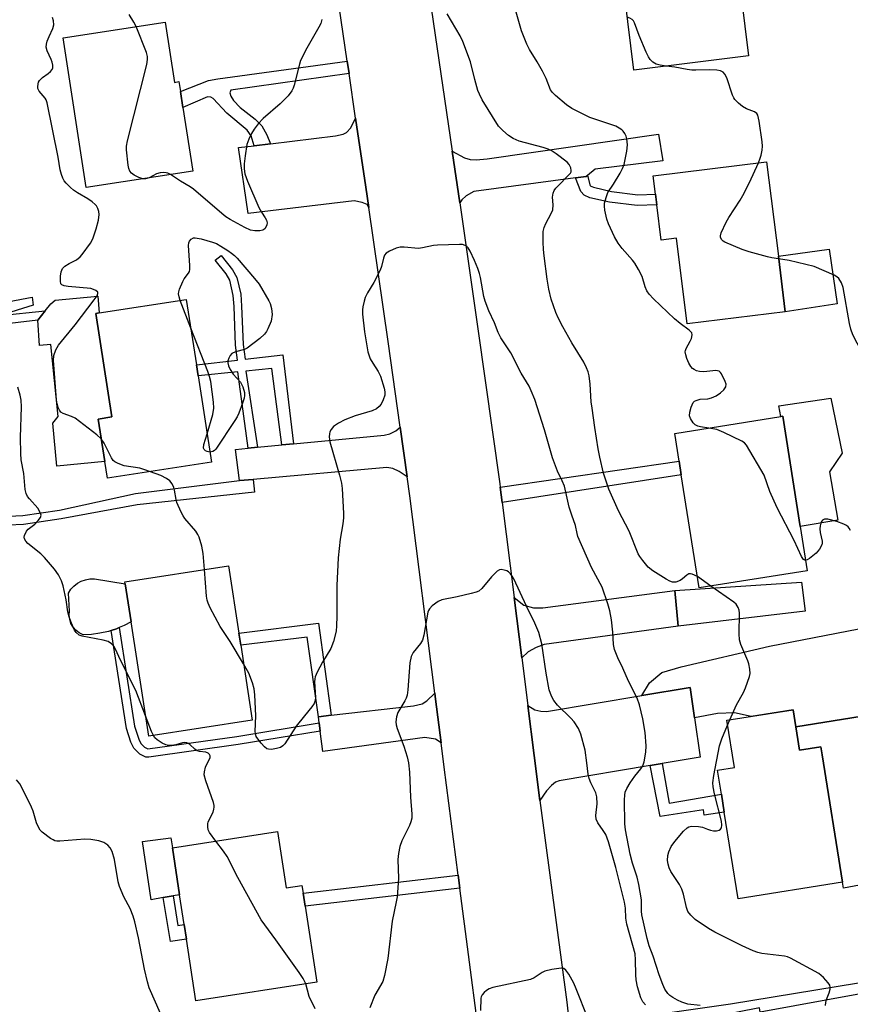
# Model space of a CAD drawing. Units: inches. Extents: x 1273761 to 1279761, y 489453 to 493453.
# Drawn here: x 1274760 to 1274993, y 492377 to 492653 of the extents above; entities that cross this region are included whole.
import ezdxf

# ---------------------------------------------------------------- set-up
doc = ezdxf.new("R2010")
doc.units = ezdxf.units.IN
doc.header["$MEASUREMENT"] = 0
for name, color, linetype in [('BLDG-Footprint', 5, 'Continuous'), ('CULTRL-Pad', 6, 'Continuous'), ('TRANS-Driveway', 251, 'Continuous'), ('TRANS-Non Street Sidewalk', 7, 'Continuous'), ('TRANS-Road', 130, 'Continuous'), ('Undefined', 1, 'Continuous')]:
    doc.layers.add(name, color=color, linetype=linetype)

msp = doc.modelspace()

# ---------------------------------------------------------------- linework, layer by layer
at = {"layer": 'BLDG-Footprint'}
for points, elevation in [([(1274953.93, 492695.7), (1274955.04, 492686.78), (1274959.08, 492687.29), (1274961.45, 492668.25), (1274964.57, 492643.17), (1274932.39, 492639.17), (1274927.19, 492680.99), (1274928.26, 492681.12), (1274927.82, 492684.67), (1274926.86, 492692.33), (1274932.21, 492693)], 360.94), ([(1274800.93, 492652.66), (1274803.54, 492635.75), (1274804.81, 492635.95), (1274805.23, 492633.2), (1274805.93, 492628.69), (1274808.68, 492610.88), (1274778.8, 492606.27), (1274772.33, 492648.25)], 355.84), ([(1274969.6, 492613.49), (1274972.9, 492586.98), (1274974.84, 492571.42), (1274947.37, 492568), (1274944.38, 492592.05), (1274940.08, 492591.52), (1274938.85, 492601.37), (1274938.47, 492604.42), (1274937.84, 492609.53)], 359.99), ([(1274813.91, 492529.19), (1274784.76, 492524.69), (1274784.03, 492529.42), (1274782.19, 492541.32), (1274785.96, 492541.91), (1274781.48, 492570.92), (1274782.4, 492571.06), (1274806.87, 492574.84), (1274809.7, 492556.48), (1274810.18, 492553.41)], 354.81), ([(1274981.02, 492498.78), (1274950.72, 492493.97), (1274945.68, 492525.68), (1274945.08, 492529.48), (1274943.84, 492537.26), (1274973.57, 492541.99), (1274974.14, 492542.08), (1274979.05, 492511.15)], 357.85), ([(1274825.39, 492456.83), (1274796.36, 492452.34), (1274791.4, 492484.45), (1274789.75, 492495.12), (1274789.67, 492495.64), (1274818.71, 492500.12), (1274821.61, 492481.29), (1274822.14, 492477.88)], 353.42), ([(1274977.05, 492459.79), (1274978.85, 492448.49), (1274984.8, 492449.43), (1274985.17, 492447.11), (1274990.88, 492411.43), (1274961.61, 492406.78), (1274957.75, 492431.08), (1274956.95, 492436.09), (1274955.88, 492442.8), (1274960.57, 492443.55), (1274958.46, 492456.83)], 356.49), ([(1274832.45, 492425.61), (1274834.89, 492409.8), (1274839.29, 492410.48), (1274839.61, 492408.37), (1274840.18, 492404.7), (1274843.47, 492383.42), (1274809.58, 492378.19), (1274806.92, 492395.41), (1274806.28, 492399.6), (1274805, 492407.92), (1274802.98, 492421.06)], 351.69)]:
    msp.add_lwpolyline(points, close=True, dxfattribs=dict(at, elevation=elevation))
at = {"layer": 'CULTRL-Pad'}
for points in [[(1274989.36, 492573.64), (1274974.84, 492571.42), (1274972.9, 492586.98), (1274987.14, 492588.96)], [(1274781.48, 492570.92), (1274785.96, 492541.91), (1274782.19, 492541.32), (1274784.03, 492529.42), (1274770.58, 492528.14), (1274769.48, 492540.16), (1274770.91, 492542.05), (1274768.91, 492562.26), (1274765.69, 492561.99), (1274765.2, 492569.01), (1274767.31, 492571.68), (1274768.85, 492573.63), (1274770.08, 492574.67), (1274782.02, 492575.77), (1274782.4, 492571.06)], [(1274987.59, 492547.17), (1274990.77, 492531.71), (1274987.27, 492526.51), (1274989.57, 492512.93), (1274979.05, 492511.15), (1274974.14, 492542.08), (1274973.57, 492541.99), (1274973.07, 492544.99)], [(1274780.3, 492480.92), (1274777.91, 492480.84), (1274776.85, 492481.36), (1274775.91, 492482.07), (1274775.13, 492482.96), (1274774.54, 492483.99), (1274774.17, 492485.11), (1274774.03, 492486.29), (1274774.13, 492487.46), (1274773.81, 492492.51), (1274774.5, 492493.56), (1274775.34, 492494.48), (1274776.33, 492495.25), (1274777.43, 492495.85), (1274778.61, 492496.26), (1274779.84, 492496.48), (1274781.09, 492496.49), (1274789.75, 492495.12), (1274791.4, 492484.45), (1274789.48, 492483.41), (1274788.06, 492482.81), (1274787.27, 492482.5), (1274785.81, 492482), (1274785.01, 492481.74), (1274782.67, 492481.22)], [(1275006.64, 492458.41), (1275010.34, 492431.11), (1274996.57, 492429.25), (1274998.64, 492411.17), (1274991.18, 492409.77), (1274990.88, 492411.43), (1274985.17, 492447.1), (1274984.8, 492449.43), (1274978.85, 492448.49), (1274977.81, 492454.98), (1274998.78, 492458.32), (1274998.91, 492457.36)], [(1274800.37, 492407.1), (1274797.02, 492406.5), (1274794.63, 492422.83), (1274802.56, 492423.85), (1274802.98, 492421.06), (1274805, 492407.92), (1274803.16, 492407.59)]]:
    msp.add_lwpolyline(points, close=True, dxfattribs=at)
at = {"layer": 'TRANS-Driveway'}
for points in [[(1274858.02, 492600.64), (1274857.57, 492601.48), (1274856.19, 492602.04), (1274853.98, 492602.5), (1274824.18, 492598.99), (1274821.5, 492617.44), (1274825.9, 492617.98), (1274830.53, 492618.54), (1274848.72, 492620.76), (1274850.84, 492621.22), (1274851.76, 492621.68), (1274853.05, 492622.98), (1274854.37, 492625.68), (1274857.19, 492606.37)], [(1274919.4, 492609.65), (1274919.03, 492609.36), (1274915.99, 492608.95), (1274887.48, 492605.11), (1274885.36, 492603.91), (1274884.16, 492602.81), (1274883.54, 492601.95), (1274881.43, 492616.41), (1274884.9, 492614.62), (1274886.47, 492614.15), (1274888.13, 492614.06), (1274891.26, 492614.34), (1274939.33, 492621.26), (1274940.52, 492613.69), (1274921.52, 492611.39)], [(1274868.83, 492525.15), (1274866.61, 492526.62), (1274864.77, 492527.45), (1274863.11, 492527.73), (1274825.63, 492524.38), (1274821.78, 492524.04), (1274820.67, 492532.8), (1274824.22, 492533.14), (1274826.87, 492533.39), (1274833.63, 492534.04), (1274836.97, 492534.35), (1274862.37, 492536.77), (1274863.94, 492537.14), (1274865.6, 492537.97), (1274866.87, 492539.05)], [(1274944.85, 492483.2), (1274943.83, 492493.25), (1274979.4, 492495.6), (1274980.38, 492487.44)], [(1274944.85, 492483.2), (1274907.21, 492478.12), (1274905, 492477.29), (1274902.78, 492476), (1274900.94, 492474.39), (1274898.82, 492491.27), (1274901.49, 492489.1), (1274904.26, 492488.36), (1274906.84, 492488.36), (1274943.83, 492493.25)], [(1274949.42, 492457.51), (1274948.22, 492466.06), (1274934.65, 492463.78), (1274936.73, 492467.36), (1274940.26, 492470.19), (1274945.66, 492471.84), (1274970.46, 492477.63), (1274995.52, 492482.44), (1274998.78, 492458.32), (1274977.81, 492454.98), (1274977.05, 492459.79), (1274965.25, 492457.91), (1274960.64, 492458.89), (1274955.82, 492458.77)], [(1274949.42, 492457.51), (1274950.95, 492446.52), (1274940.29, 492444.71), (1274936.97, 492444.15), (1274911.42, 492439.83), (1274910.43, 492439.52), (1274909.29, 492438.53), (1274907.85, 492437.01), (1274906.05, 492434.36), (1274904.41, 492446.95), (1274902.63, 492460.98), (1274904.66, 492459.75), (1274906.33, 492459.36), (1274907.93, 492459.29), (1274934.65, 492463.78), (1274948.22, 492466.06)], [(1274878.31, 492450.53), (1274876.77, 492451.57), (1274873.73, 492452.03), (1274845.13, 492448.06), (1274844.43, 492453.8), (1274844.14, 492456.14), (1274843.93, 492457.84), (1274847.54, 492458.25), (1274870.59, 492460.88), (1274872.99, 492461.44), (1274874.37, 492462.27), (1274876.56, 492464.4), (1274876.77, 492462.73)]]:
    msp.add_lwpolyline(points, close=True, dxfattribs=at)
at = {"layer": 'TRANS-Non Street Sidewalk'}
for points in [[(1274852.54, 492638.22), (1274819.38, 492633.54), (1274819.06, 492632.85), (1274819.34, 492631.83), (1274820.07, 492630.63), (1274821.97, 492628.74), (1274826.21, 492625.42), (1274828.01, 492623.53), (1274829.44, 492621.04), (1274830.53, 492618.54), (1274825.9, 492617.98), (1274825.1, 492620.76), (1274823.9, 492622.37), (1274818.23, 492627.13), (1274814.4, 492631.19), (1274813.71, 492631.6), (1274812.83, 492631.65), (1274805.93, 492628.69), (1274805.23, 492633.2), (1274813.06, 492636.22), (1274815.7, 492636.7), (1274852.02, 492641.73)], [(1274915.99, 492608.95), (1274919.03, 492609.36), (1274919.4, 492609.65), (1274920.13, 492606.77), (1274921.04, 492606.31), (1274926.12, 492605.17), (1274933.48, 492604.24), (1274938.48, 492604.42), (1274938.85, 492601.37), (1274933.3, 492601.17), (1274925.55, 492602.15), (1274920.07, 492603.38), (1274918.41, 492604.12), (1274917.48, 492605.09)], [(1274836.97, 492534.35), (1274833.63, 492534.04), (1274830.82, 492555.5), (1274823.56, 492554.76), (1274826.87, 492533.39), (1274824.22, 492533.14), (1274821.33, 492554.53), (1274810.18, 492553.4), (1274809.7, 492556.48), (1274821.23, 492557.85), (1274820.68, 492562.01), (1274820.28, 492572.88), (1274820.02, 492575.98), (1274819.08, 492580.26), (1274818.09, 492582), (1274814.97, 492585.85), (1274816.63, 492587.19), (1274819.85, 492583.21), (1274821.09, 492581.04), (1274822.13, 492576.3), (1274822.4, 492573), (1274822.81, 492562.19), (1274823.35, 492558.11), (1274833.96, 492559.37)], [(1274895.47, 492517.87), (1274894.92, 492522.2), (1274945.08, 492529.48), (1274945.68, 492525.68)], [(1274847.54, 492458.25), (1274843.93, 492457.84), (1274840.8, 492480.16), (1274822.14, 492477.88), (1274821.61, 492481.29), (1274843.93, 492484.04)], [(1274844.14, 492456.14), (1274844.43, 492453.8), (1274821.42, 492450), (1274796.33, 492446.49), (1274795.48, 492446.52), (1274793.84, 492447.32), (1274792.18, 492449.02), (1274791.35, 492450.65), (1274790.09, 492454.55), (1274785.81, 492482), (1274787.27, 492482.5), (1274788.06, 492482.81), (1274792.37, 492455.15), (1274793.53, 492451.54), (1274794.17, 492450.3), (1274795.17, 492449.29), (1274796.06, 492448.85), (1274821.07, 492452.32)], [(1274936.97, 492444.15), (1274940.29, 492444.71), (1274942.29, 492433.59), (1274956.95, 492436.09), (1274957.75, 492431.08), (1274952.09, 492430.25), (1274951.87, 492431.69), (1274939.78, 492429.87)], [(1274883.59, 492409.74), (1274840.18, 492404.7), (1274839.61, 492408.37), (1274883.12, 492413.36)], [(1274803.16, 492407.59), (1274804.52, 492399.29), (1274806.28, 492399.6), (1274806.92, 492395.41), (1274802.44, 492394.81), (1274800.37, 492407.1)], [(1274967.77, 492374.96), (1274967.6, 492376.16), (1274948.14, 492372.36), (1274927.69, 492368.86), (1274921.69, 492368.48), (1274919.02, 492368.48), (1274917.12, 492369.09), (1274914.5, 492370.19), (1274914.19, 492372.74), (1274921.42, 492371.93), (1274959.52, 492377.3), (1274995.4, 492383.17), (1274995.95, 492380.15)]]:
    msp.add_lwpolyline(points, close=True, dxfattribs=at)
for points in [[(1274752.12, 492573.37, 0), (1274763.62, 492575.49, 0), (1274763.94, 492573.22, 0), (1274754.71, 492570.32, 0), (1274767.31, 492571.68, 0), (1274765.2, 492569.01, 0), (1274754.13, 492567.76, 0)], [(1274757.07, 492514.09, 0), (1274760.99, 492514.23, 0), (1274771.32, 492515.77, 0), (1274792.59, 492520.4, 0), (1274821.78, 492524.04, 0), (1274825.63, 492524.38, 0), (1274826.03, 492520.81, 0), (1274793.05, 492517.26, 0), (1274771.74, 492513.29, 0), (1274761.22, 492511.72, 0), (1274756.97, 492511.57, 0)]]:
    msp.add_polyline3d(points, dxfattribs=at)
at = {"layer": 'TRANS-Road'}
for points in [[(1274891.17, 492351.76), (1274883.59, 492409.74), (1274883.12, 492413.36), (1274879.17, 492443.71), (1274878.31, 492450.53), (1274876.77, 492462.73), (1274876.56, 492464.4), (1274869.59, 492519.77), (1274868.83, 492525.15), (1274866.87, 492539.05), (1274863.47, 492563.08), (1274858.02, 492600.64), (1274857.19, 492606.37), (1274854.37, 492625.68), (1274852.54, 492638.22), (1274852.02, 492641.73), (1274846.88, 492676.94)], [(1274872.93, 492674.6), (1274881.43, 492616.41), (1274883.54, 492601.95), (1274888.67, 492566.59), (1274894.8, 492523.15), (1274894.92, 492522.2), (1274895.47, 492517.87), (1274898.82, 492491.27), (1274900.94, 492474.39), (1274902.63, 492460.98), (1274904.41, 492446.95), (1274906.05, 492434.36), (1274913.56, 492377.75), (1274914.19, 492372.74)]]:
    msp.add_lwpolyline(points, dxfattribs=at)
at = {"layer": 'Undefined'}
for p, q in [((1274808.11, 492566.78, 356), (1274805.16, 492574.58, 356)), ((1274954, 492494.49, 356), (1274950.22, 492497.13, 356)), ((1274958.68, 492455.44, 356), (1274959.33, 492456.97, 356))]:
    msp.add_line(p, q, dxfattribs=at)
for points, elevation in [([(1274953.4, 492538.78), (1274951.09, 492539.12), (1274950.29, 492539.32), (1274949.58, 492539.69), (1274949.01, 492540.27), (1274948.24, 492541.43), (1274947.97, 492542.18), (1274948.06, 492543.27), (1274948.47, 492544.66), (1274949.06, 492545.92), (1274949.43, 492546.29), (1274949.89, 492546.56), (1274950.95, 492546.85), (1274953.14, 492547.02), (1274954.18, 492547.25), (1274955.46, 492547.83), (1274956.69, 492548.63), (1274957.66, 492549.54), (1274958.21, 492550.36), (1274958.26, 492551.07), (1274958.02, 492551.86), (1274957, 492553.96), (1274956.69, 492554.39), (1274956.31, 492554.72), (1274955.86, 492554.86), (1274955.35, 492554.89), (1274952.04, 492554.58), (1274950.76, 492554.64), (1274949.99, 492554.87), (1274949.27, 492555.21), (1274948.86, 492555.51), (1274948.36, 492556.08), (1274947.82, 492557.02), (1274947.27, 492558.32), (1274946.92, 492559.37), (1274946.8, 492560.15), (1274946.85, 492560.56), (1274947.04, 492561.08), (1274948.22, 492563.12), (1274948.56, 492563.89), (1274948.76, 492564.91), (1274948.6, 492565.49), (1274947.94, 492566.22), (1274945.35, 492568.07), (1274943.77, 492569.43), (1274937.85, 492575.03), (1274936.66, 492576.3), (1274936.03, 492577.3), (1274935.51, 492578.37), (1274934.68, 492581.29), (1274933.66, 492583.29), (1274932.64, 492585), (1274931.99, 492585.92), (1274929.13, 492589.14), (1274927.97, 492590.67), (1274927, 492592.41), (1274925.26, 492596.04), (1274924.84, 492597.4), (1274924.27, 492599.9), (1274924.13, 492601.01), (1274924.19, 492601.84), (1274924.62, 492603.49), (1274925.12, 492604.81), (1274926.71, 492607.22), (1274928.53, 492610.28), (1274929.24, 492611.58), (1274929.65, 492612.67), (1274930.4, 492616.44), (1274930.56, 492618.19), (1274930.46, 492619.91), (1274930.22, 492620.69), (1274929.86, 492621.41), (1274929.4, 492622.06), (1274929.01, 492622.43), (1274928.31, 492622.9), (1274927.29, 492623.42), (1274925.93, 492623.96), (1274920.06, 492625.89), (1274915.03, 492628.39), (1274913.45, 492629.43), (1274910.41, 492632.08), (1274909.59, 492632.87), (1274908.99, 492633.68), (1274907.77, 492636.8), (1274906.72, 492638.92), (1274905.31, 492641.54), (1274903.11, 492644.92), (1274902.33, 492646.45), (1274900.86, 492650.18), (1274899.37, 492655.42)], 358), ([(1274783.04, 492535.81), (1274781.82, 492536.91), (1274775.71, 492541.55), (1274774.69, 492542.07), (1274772.33, 492542.86), (1274771.73, 492543.21), (1274771.31, 492543.77), (1274770.98, 492544.53), (1274770.66, 492545.62), (1274770.43, 492546.75), (1274769.6, 492557.72), (1274769.77, 492559.14), (1274770.28, 492560.76), (1274771, 492562), (1274775.71, 492567.73), (1274781.04, 492574.76), (1274781.85, 492575.92), (1274782.11, 492576.56), (1274782.03, 492576.92), (1274781.55, 492577.33), (1274780.86, 492577.67), (1274780.09, 492577.91), (1274773.79, 492578.51), (1274772.66, 492578.69), (1274771.98, 492578.95), (1274771.71, 492579.28), (1274771.57, 492580.01), (1274771.63, 492581.43), (1274771.78, 492582.58), (1274772.12, 492583.5), (1274772.79, 492584.18), (1274774, 492584.94), (1274776.11, 492585.98), (1274777.15, 492586.8), (1274777.67, 492587.42), (1274779.98, 492590.64), (1274780.65, 492591.89), (1274781.56, 492594.63), (1274782.21, 492597.09), (1274782.45, 492598.71), (1274782.35, 492599.53), (1274782.09, 492600.33), (1274781.69, 492601.07), (1274781.32, 492601.49), (1274780.46, 492602.23), (1274779.29, 492603.09), (1274776.4, 492604.74), (1274775.21, 492605.54), (1274774.37, 492606.28), (1274773.18, 492607.49), (1274772.65, 492608.14), (1274772.24, 492608.86), (1274771.84, 492609.9), (1274771.47, 492611.25), (1274770.9, 492614.79), (1274767.87, 492630), (1274767.57, 492630.82), (1274767.3, 492631.27), (1274765.58, 492633.31), (1274765.26, 492633.98), (1274765.21, 492634.51), (1274765.3, 492635.32), (1274765.46, 492635.84), (1274765.72, 492636.31), (1274766.51, 492637.09), (1274768.18, 492638.25), (1274768.79, 492638.76), (1274769.25, 492639.35), (1274769.42, 492639.8), (1274769.44, 492640.58), (1274769.28, 492641.38), (1274768.97, 492642.19), (1274767.85, 492644.56), (1274767.56, 492645.62), (1274767.65, 492646.44), (1274767.89, 492647.26), (1274768.42, 492648.61), (1274769.48, 492650.84), (1274769.69, 492651.87), (1274769.63, 492652.96), (1274769.35, 492653.97)], 354), ([(1274792.79, 492651.41), (1274792.17, 492652.65), (1274790.86, 492654.79)], 356), ([(1274844.88, 492653.35), (1274844.58, 492652.29), (1274844.08, 492651.26), (1274840.64, 492645.3), (1274838.94, 492641.88), (1274838.58, 492640.83), (1274837.12, 492634.93), (1274836.85, 492634.1), (1274836.47, 492633.33), (1274835.4, 492632), (1274833.22, 492629.69), (1274828.45, 492625.58), (1274827, 492624.07), (1274825.89, 492622.66), (1274825.13, 492621.4), (1274824.38, 492619.84), (1274823.88, 492618.28), (1274823.37, 492615.11), (1274823.1, 492612.86), (1274823.09, 492611.52), (1274823.3, 492610.05), (1274823.99, 492608.08), (1274827.23, 492600.66), (1274827.92, 492599.32), (1274829.01, 492597.74), (1274829.35, 492597.09), (1274829.51, 492596.36), (1274829.46, 492595.81), (1274829.3, 492595.29), (1274828.89, 492594.69), (1274828.33, 492594.3), (1274827.52, 492594.12), (1274826.06, 492594.13), (1274824.9, 492594.31), (1274823.31, 492595.01), (1274819.21, 492597.25), (1274817.98, 492598.03), (1274816.84, 492598.95), (1274808.86, 492605.82), (1274807.93, 492606.45), (1274805.24, 492608.03), (1274802.45, 492609.92)], 356), ([(1274950.22, 492497.13), (1274948.71, 492497.82), (1274948.24, 492497.91), (1274947.82, 492497.86), (1274947.22, 492497.52), (1274946.05, 492496.46), (1274945.38, 492496.02), (1274944.12, 492495.58), (1274943.21, 492495.59), (1274942.47, 492495.84), (1274941.46, 492496.41), (1274937.75, 492498.75), (1274936.38, 492499.81), (1274934.9, 492501.61), (1274934.04, 492502.8), (1274933.6, 492503.56), (1274931.06, 492509.88), (1274928.12, 492515.56), (1274925.32, 492521.65), (1274923.83, 492526.15), (1274922.81, 492530.66), (1274922.37, 492532.93), (1274921.41, 492538.93), (1274920.65, 492544.39), (1274920.45, 492546.12), (1274920.1, 492551.14), (1274919.83, 492553.45), (1274919.6, 492554.57), (1274919.15, 492555.66), (1274918.31, 492557.24), (1274914.99, 492562.68), (1274912.48, 492567.17), (1274911.17, 492569.66), (1274910.47, 492571.21), (1274909.21, 492574.98), (1274908.58, 492577.73), (1274908.07, 492580.54), (1274907.24, 492587.07), (1274907.06, 492588.86), (1274906.96, 492590.94), (1274906.91, 492592.72), (1274906.97, 492593.9), (1274907.26, 492595.04), (1274907.68, 492596.15), (1274909.2, 492598.95), (1274909.63, 492599.99), (1274909.77, 492601.35), (1274909.58, 492603.56), (1274909.74, 492604.63), (1274910.05, 492605.37), (1274910.55, 492606.04), (1274914.58, 492610.29), (1274914.76, 492610.63), (1274914.85, 492611.03), (1274914.73, 492611.77), (1274914.26, 492612.73), (1274913.68, 492613.35), (1274910.63, 492615.7), (1274909.17, 492616.65), (1274908.35, 492616.99), (1274906.93, 492617.43), (1274900.26, 492619.21), (1274898.52, 492619.99), (1274897.26, 492620.81), (1274895.6, 492622.28), (1274894.47, 492623.5), (1274889.89, 492630.84), (1274889.08, 492632.4), (1274888.65, 492633.48), (1274887.79, 492636.58), (1274886.58, 492641.54), (1274884.44, 492647.23), (1274883.65, 492648.77), (1274879.99, 492654.94)], 356), ([(1274941.47, 492640.3), (1274939.75, 492640.55), (1274938.62, 492640.85), (1274937.71, 492641.4), (1274936.97, 492642.16), (1274936.5, 492642.87), (1274935.87, 492644.22), (1274933.9, 492648.91), (1274932.57, 492652.48), (1274932.29, 492652.96), (1274931.92, 492653.35), (1274931.22, 492653.79), (1274930.54, 492654.07)], 360), ([(1274794.65, 492608.72), (1274793.56, 492609.08), (1274792.28, 492609.72), (1274791.5, 492610.31), (1274791.05, 492610.88), (1274790.76, 492611.63), (1274790.59, 492612.48), (1274790.12, 492616.81), (1274790.15, 492617.85), (1274790.43, 492619.31), (1274795.76, 492640.73), (1274796.03, 492642.17), (1274796.02, 492643.03), (1274795.7, 492644.14), (1274792.79, 492651.41)], 356), ([(1274967.31, 492613.2), (1274967.84, 492614.45), (1274968.08, 492615.29), (1274968.33, 492616.73), (1274968.42, 492617.89), (1274968.34, 492619.05), (1274967.5, 492624.88), (1274967.14, 492626.53), (1274966.89, 492626.98), (1274966.26, 492627.47), (1274963.98, 492628.31), (1274962.86, 492628.97), (1274961.73, 492629.88), (1274960.72, 492630.93), (1274960.39, 492631.39), (1274960.01, 492632.18), (1274958.42, 492636.98), (1274957.89, 492638), (1274957.39, 492638.64), (1274956.72, 492639.01), (1274955.61, 492639.2), (1274953.54, 492639.3), (1274949.78, 492639.15), (1274948.67, 492639.18), (1274947.35, 492639.32), (1274943.91, 492639.97), (1274941.47, 492640.3)], 360), ([(1274972.99, 492586.26), (1274971.04, 492586.53), (1274969.88, 492586.78), (1274964.7, 492588.26), (1274962.73, 492588.9), (1274957.86, 492590.89), (1274957.4, 492591.18), (1274957.03, 492591.54), (1274956.7, 492592.2), (1274956.67, 492592.71), (1274956.88, 492593.52), (1274958.27, 492596.52), (1274959, 492597.82), (1274962.21, 492602.74), (1274962.96, 492604), (1274964.8, 492607.62), (1274967.31, 492613.2)], 360), ([(1274796.44, 492608.99), (1274795.42, 492608.68), (1274794.65, 492608.72)], 356), ([(1274802.45, 492609.92), (1274801.74, 492610.28), (1274801.21, 492610.4), (1274800.39, 492610.45), (1274799.57, 492610.39), (1274798.51, 492610.07), (1274796.44, 492608.99)], 356), ([(1274805.16, 492574.58), (1274804.84, 492575.58), (1274804.72, 492576.42), (1274804.77, 492576.96), (1274804.99, 492577.78), (1274805.86, 492579.93), (1274806.3, 492580.67), (1274807.53, 492582.25), (1274807.78, 492582.73), (1274807.89, 492583.26), (1274807.89, 492584.41), (1274807.54, 492588.56), (1274807.53, 492589.95), (1274807.62, 492590.75), (1274807.78, 492591.23), (1274808.24, 492591.8), (1274808.87, 492592.13), (1274809.38, 492592.17), (1274811.07, 492591.82), (1274814.2, 492590.92), (1274815.3, 492590.52), (1274816.55, 492589.84), (1274818.49, 492588.61), (1274819.52, 492587.87), (1274820.37, 492587.14), (1274821.11, 492586.41), (1274826, 492580.75), (1274827.3, 492579.11), (1274830.06, 492574.5), (1274830.41, 492573.69), (1274830.77, 492572.31), (1274830.9, 492571.46), (1274830.92, 492570.64), (1274830.66, 492568.78), (1274829.76, 492566.6), (1274829.35, 492565.83), (1274828.83, 492565.13), (1274827.5, 492563.94), (1274823.95, 492561.19), (1274823.18, 492560.8), (1274820.65, 492560.16), (1274819.66, 492559.72), (1274819.14, 492559.13), (1274818.76, 492558.41), (1274818.53, 492557.64), (1274818.52, 492557.1), (1274818.75, 492556.28), (1274819.22, 492555.2), (1274819.99, 492553.94), (1274822.06, 492551.63), (1274822.7, 492550.38), (1274823.16, 492548.75), (1274823.19, 492547.94), (1274823.09, 492547.16), (1274822.68, 492545.77), (1274821.62, 492542.99), (1274821.11, 492541.92), (1274820.5, 492540.93), (1274815.12, 492532.85), (1274814.74, 492532.45), (1274814.32, 492532.17), (1274813.47, 492532.06)], 356), ([(1274950.97, 492376.8), (1274947.49, 492377.25), (1274945.87, 492377.73), (1274944.58, 492378.34), (1274943.34, 492379.05), (1274942.47, 492379.69), (1274941.89, 492380.25), (1274941.06, 492381.43), (1274940.47, 492382.73), (1274939.5, 492385.43), (1274937.8, 492390.68), (1274936.72, 492393.53), (1274936.13, 492395.65), (1274934.64, 492402.24), (1274934.53, 492403.31), (1274934.56, 492405.6), (1274934.5, 492406.47), (1274933.77, 492410.82), (1274933.27, 492412.82), (1274932.04, 492416.74), (1274931.34, 492419.3), (1274930.03, 492426.09), (1274929.82, 492427.83), (1274929.77, 492434.53), (1274929.84, 492435.87), (1274929.99, 492436.69), (1274930.41, 492437.74), (1274931.33, 492439.25), (1274932.68, 492441.18), (1274934.36, 492443.23), (1274934.94, 492444.1), (1274935.31, 492445.21), (1274935.78, 492447.86), (1274935.83, 492449.62), (1274935.52, 492453.39), (1274934.88, 492457.28), (1274933.94, 492461.18), (1274933.32, 492463.05), (1274930.85, 492467.82), (1274929.31, 492471.43), (1274927.89, 492474.31), (1274926.97, 492476.67), (1274926.67, 492478.06), (1274926.49, 492481.57), (1274926.12, 492485.02), (1274925.61, 492487.57), (1274925.1, 492489.52), (1274923.46, 492494.12), (1274920.46, 492499.64), (1274916.69, 492508.36), (1274916.44, 492509.19), (1274916.01, 492511.45), (1274914.95, 492514.4), (1274914.28, 492516.64), (1274912.91, 492522.46), (1274912.32, 492523.97), (1274910.98, 492526.74), (1274909.61, 492530.47), (1274907.37, 492538.26), (1274904.6, 492546.81), (1274903.62, 492549.23), (1274903.01, 492550.54), (1274900.74, 492554.22), (1274897.87, 492559.85), (1274895.1, 492564.12), (1274894.31, 492565.63), (1274893.3, 492568.31), (1274891.72, 492571.71), (1274890.68, 492574.34), (1274890.35, 492575.7), (1274889.38, 492581.02), (1274889.1, 492582.15), (1274888.61, 492583.55), (1274887.72, 492585.75), (1274886.51, 492588.42), (1274885.89, 492589.36), (1274885.52, 492589.74), (1274885.09, 492590.03), (1274884.32, 492590.23), (1274883.47, 492590.26), (1274877.31, 492590.07), (1274876.16, 492589.95), (1274873.09, 492589.31), (1274871.97, 492589.19), (1274867.99, 492589.5), (1274866.87, 492589.51), (1274865.77, 492589.24), (1274863.9, 492588.41), (1274862.94, 492587.83), (1274862.42, 492587.25), (1274862.14, 492586.48), (1274861.64, 492584.12), (1274861.25, 492583.08), (1274859.48, 492579.66), (1274857.7, 492576.7), (1274857.07, 492575.43), (1274856.74, 492574.37), (1274856.38, 492572.75), (1274856.3, 492571.91), (1274856.33, 492570.75), (1274856.87, 492565.78), (1274857.82, 492560.19), (1274858.13, 492559.05), (1274858.48, 492558.25), (1274859.2, 492556.97), (1274860.71, 492554.61), (1274861.34, 492553.35), (1274862.4, 492550.02), (1274862.56, 492548.95), (1274862.52, 492548.02), (1274862.12, 492546.7), (1274861.51, 492545.47), (1274861, 492544.85), (1274860.2, 492544.19), (1274858.97, 492543.6), (1274854.2, 492542.26), (1274851.31, 492541.13), (1274849.57, 492540.16), (1274848.18, 492539.2), (1274847.47, 492538.41), (1274847.11, 492537.72), (1274846.99, 492537.19), (1274846.93, 492536.35), (1274847.1, 492534.95), (1274849.88, 492525.61), (1274850.4, 492523.34), (1274850.55, 492521.87), (1274850.93, 492514.79), (1274850.93, 492513.63), (1274850.8, 492511.95), (1274849.99, 492507.64), (1274849.47, 492502.42), (1274849.07, 492494.63), (1274849.07, 492486.02), (1274849, 492483.34), (1274848.89, 492481.86), (1274848.14, 492478.97), (1274847.45, 492477), (1274845.07, 492473.12), (1274843.56, 492470.33), (1274843, 492469.03), (1274842.88, 492468.49), (1274842.85, 492467.63), (1274843.1, 492463.22), (1274842.97, 492462.38), (1274842.7, 492461.58), (1274842.09, 492460.59), (1274839.99, 492458.11), (1274837.73, 492455.19), (1274834.5, 492450.27), (1274833.94, 492449.64), (1274833.25, 492449.22), (1274832.17, 492448.91), (1274830.77, 492448.68), (1274829.97, 492448.69), (1274829.49, 492448.86), (1274828.85, 492449.37), (1274827.86, 492450.45), (1274826.94, 492451.6), (1274826.49, 492452.33), (1274826.24, 492453.09), (1274826.19, 492453.66), (1274826.38, 492458.05), (1274826.07, 492463.93), (1274825.88, 492465.68), (1274825.41, 492467.34), (1274824.43, 492470.04), (1274822.94, 492472.71)], 354), ([(1275000, 492556.15), (1274997.82, 492558.27), (1274996.78, 492559.5), (1274995.02, 492562.59), (1274993.8, 492564.96), (1274993.26, 492566.5), (1274992.85, 492568.11), (1274991.08, 492578.24), (1274990.61, 492579.56), (1274989.9, 492580.7), (1274989.28, 492581.23), (1274988.53, 492581.64), (1274982.93, 492584.06), (1274975.98, 492585.75), (1274972.99, 492586.26)], 360), ([(1274812.68, 492537.19), (1274814.28, 492542.6), (1274814.64, 492544.34), (1274814.54, 492546.07), (1274813.72, 492551.88), (1274813.42, 492553.29), (1274812.95, 492554.61), (1274808.11, 492566.78)], 356), ([(1274795.47, 492458.07), (1274792.72, 492465.22), (1274788.45, 492473.73), (1274787.05, 492476.81), (1274786.67, 492477.48), (1274785.94, 492478.3), (1274784.97, 492478.91), (1274783.55, 492479.29), (1274777.66, 492480.42), (1274776.86, 492480.74), (1274776.01, 492481.47), (1274775.52, 492482.15), (1274775.13, 492482.91), (1274774.48, 492484.5), (1274774.02, 492485.86), (1274773.65, 492487.24), (1274773.18, 492490.62), (1274772.32, 492494.57), (1274771.9, 492495.95), (1274771.06, 492497.66), (1274769.94, 492499.26), (1274767.09, 492502.5), (1274766.05, 492503.48), (1274762.45, 492506.45), (1274761.86, 492507.05), (1274761.47, 492507.71), (1274761.43, 492508.17), (1274761.52, 492508.66), (1274762.02, 492509.85), (1274762.56, 492510.46), (1274764.36, 492511.88), (1274765.36, 492512.86), (1274765.98, 492513.7), (1274766.14, 492514.37), (1274765.83, 492515.33), (1274765.26, 492516.28), (1274762.88, 492518.94), (1274762.35, 492519.62), (1274761.97, 492520.4), (1274761.66, 492521.52), (1274761.27, 492526.06), (1274760.6, 492529.84), (1274760.43, 492531.61), (1274760.42, 492536.1), (1274760.64, 492544.7), (1274760.56, 492546.6), (1274760.28, 492548), (1274759.67, 492550.26)], 352), ([(1274813.47, 492532.06), (1274812.77, 492532.18), (1274812.29, 492532.37), (1274811.86, 492532.76), (1274811.71, 492533.15), (1274811.81, 492534.22), (1274812.68, 492537.19)], 356), ([(1274980.55, 492501.75), (1274980.3, 492501.76), (1274979.93, 492501.96), (1274979.36, 492502.81), (1274977.33, 492507.3), (1274972.54, 492516.43), (1274970.56, 492521.01), (1274968.89, 492525.54), (1274963.97, 492534.02), (1274963.42, 492534.67), (1274962.71, 492535.16), (1274957.57, 492537.57), (1274955.64, 492538.35), (1274953.4, 492538.78)], 358), ([(1274796.81, 492526.55), (1274794.98, 492527.21), (1274793.83, 492527.52), (1274789.43, 492528.24), (1274787.79, 492528.82), (1274786.8, 492529.35), (1274786.4, 492529.71), (1274785.94, 492530.4), (1274783.88, 492534.54), (1274783.04, 492535.81)], 354), ([(1274812.02, 492499.09), (1274811.64, 492503.62), (1274811.19, 492505.62), (1274810.48, 492508.17), (1274810.13, 492508.96), (1274809.51, 492509.91), (1274806.49, 492513.46), (1274805.99, 492514.18), (1274805.42, 492515.22), (1274804.2, 492517.93), (1274803.99, 492518.77), (1274803.6, 492521.35), (1274803.34, 492522.15), (1274802.89, 492523.17), (1274802.24, 492524.03), (1274801.3, 492524.67), (1274799.74, 492525.44), (1274796.81, 492526.55)], 354), ([(1274993.1, 492510.07), (1274992.77, 492510.72), (1274992.45, 492511.09), (1274992.01, 492511.43), (1274991.24, 492511.84), (1274989.3, 492512.59), (1274986.81, 492513.2), (1274985.8, 492513.23), (1274985.25, 492512.92), (1274984.99, 492512.56), (1274984.79, 492512.12), (1274984.61, 492511.36), (1274984.54, 492510.55), (1274984.64, 492509.46), (1274985.22, 492507.05), (1274985.21, 492506.54), (1274985.08, 492506.03), (1274984.4, 492504.83), (1274983.49, 492503.72), (1274981.65, 492502.25), (1274980.95, 492501.85), (1274980.55, 492501.75)], 358), ([(1274822.94, 492472.71), (1274819.18, 492478.89), (1274816.41, 492483.09), (1274813.6, 492488.33), (1274812.96, 492489.67), (1274812.7, 492490.5), (1274812.53, 492491.67), (1274812.02, 492499.09)], 354), ([(1274935.61, 492377.01), (1274934.88, 492377.84), (1274934.3, 492379.01), (1274933.42, 492382.05), (1274933.04, 492384.03), (1274932.9, 492385.47), (1274932.88, 492389.64), (1274932.74, 492391.3), (1274930.44, 492399.68), (1274930.18, 492401.37), (1274930.02, 492404.12), (1274929.72, 492405.82), (1274927.37, 492415.56), (1274925.3, 492422.75), (1274924.48, 492424.79), (1274923.77, 492425.95), (1274922.29, 492428.11), (1274921.85, 492429.06), (1274921.75, 492430.09), (1274922.14, 492433.36), (1274921.99, 492435.39), (1274921.68, 492436.48), (1274920.29, 492439.3), (1274919.81, 492440.54), (1274919.6, 492441.68), (1274919.23, 492444.91), (1274918.7, 492448.45), (1274917.52, 492452.93), (1274916.84, 492454.49), (1274915.62, 492456.39), (1274914.67, 492457.45), (1274910.96, 492461.04), (1274909.94, 492462.39), (1274909.28, 492463.59), (1274908.68, 492465.4), (1274907.78, 492470.08), (1274906.62, 492478.29), (1274905.75, 492481.43), (1274904.6, 492484.11), (1274902.26, 492488.84), (1274898.7, 492496.54), (1274898.29, 492497.23), (1274897.81, 492497.87), (1274897.25, 492498.42), (1274896.8, 492498.71), (1274896.01, 492498.98), (1274895.2, 492499.08), (1274894.69, 492499.02), (1274894.03, 492498.65), (1274892.44, 492497.07), (1274889.77, 492493.75), (1274888.92, 492493.08), (1274888.14, 492492.78), (1274886.76, 492492.41), (1274882.82, 492491.5), (1274878.51, 492490.61), (1274877.47, 492490.15), (1274875.86, 492488.93), (1274875.08, 492488.12), (1274874.8, 492487.64), (1274874.61, 492487.11), (1274873.46, 492480.72), (1274873.1, 492479.33), (1274872.54, 492478.33), (1274870.5, 492475.83), (1274869.92, 492474.74), (1274869.6, 492472.94), (1274869, 492465.33), (1274868.8, 492463.92), (1274868.54, 492463.07), (1274868.18, 492462.26), (1274866.24, 492459.06), (1274865.82, 492457.77), (1274865.63, 492456.44), (1274865.73, 492455.6), (1274866.02, 492454.49), (1274867.91, 492449.61), (1274868.84, 492446.58), (1274869.23, 492444.9), (1274869.47, 492442.27), (1274869.74, 492435.25), (1274870.15, 492430.51), (1274870.11, 492429.36), (1274869.88, 492428.31), (1274869.5, 492427.28), (1274867.27, 492423.05), (1274866.79, 492421.43), (1274866.36, 492419.5), (1274866.23, 492417.78), (1274866.38, 492412.46), (1274865.98, 492407.33), (1274865.76, 492405.9), (1274864.62, 492400.53), (1274863.35, 492390.02), (1274862.48, 492385.24), (1274861.96, 492383.6), (1274859.76, 492379.7), (1274858.35, 492376.18)], 352), ([(1274959.33, 492456.97), (1274961.15, 492461.2), (1274963.14, 492464.63), (1274963.72, 492465.93), (1274964.85, 492469.15), (1274964.96, 492469.99), (1274964.87, 492471.17), (1274964.6, 492472.64), (1274964.36, 492473.49), (1274962.42, 492478.07), (1274962.04, 492479.4), (1274961.93, 492481.07), (1274962.05, 492486.91), (1274961.94, 492487.75), (1274961.66, 492488.48), (1274961.1, 492489.36), (1274960.46, 492489.96), (1274954, 492494.49)], 356), ([(1274797.63, 492452.54), (1274797.13, 492453.64), (1274795.47, 492458.07)], 352), ([(1274986.15, 492376.87), (1274986.21, 492377.67), (1274986.45, 492378.48), (1274987.19, 492380.36), (1274987.42, 492381.46), (1274987.41, 492382.01), (1274987.3, 492382.53), (1274986.91, 492383.24), (1274985.59, 492384.71), (1274984.22, 492385.77), (1274976.28, 492390.13), (1274975.48, 492390.45), (1274974.65, 492390.64), (1274968.3, 492391.42), (1274967.19, 492391.71), (1274965.88, 492392.21), (1274962.72, 492393.6), (1274955.05, 492397.38), (1274953.36, 492398.4), (1274949.62, 492401), (1274948.35, 492402.13), (1274947.56, 492403.21), (1274947.16, 492404.31), (1274946.28, 492408.09), (1274945.85, 492409.47), (1274945.17, 492410.74), (1274942.78, 492414.4), (1274942.33, 492415.41), (1274941.99, 492416.46), (1274941.86, 492417.55), (1274941.94, 492418.93), (1274942.21, 492419.98), (1274942.86, 492421.47), (1274943.83, 492422.87), (1274946.33, 492425.71), (1274947.35, 492426.69), (1274947.81, 492426.96), (1274948.57, 492427.13), (1274950.52, 492427.06), (1274951.62, 492426.87), (1274953.05, 492426.29), (1274953.89, 492426.04), (1274954.76, 492425.87), (1274955.6, 492425.81), (1274956.31, 492426), (1274956.66, 492426.31), (1274956.93, 492426.7), (1274957.07, 492427.43), (1274956.94, 492428.52), (1274954.97, 492436.2), (1274954.61, 492438.15), (1274954.55, 492439.28), (1274954.83, 492441.3), (1274956.36, 492449.65), (1274957.06, 492451.6), (1274958.68, 492455.44)], 356), ([(1274815.14, 492422.94), (1274813.39, 492425.35), (1274813.04, 492426.14), (1274812.89, 492426.97), (1274812.89, 492427.81), (1274813.01, 492428.33), (1274814.37, 492431.05), (1274814.64, 492431.87), (1274814.72, 492432.43), (1274814.67, 492432.96), (1274814.48, 492433.76), (1274812.37, 492439.85), (1274811.93, 492441.57), (1274811.95, 492442.39), (1274812.29, 492443.71), (1274812.69, 492444.74), (1274813.54, 492446.33), (1274813.55, 492446.9), (1274813.39, 492447.27), (1274813.04, 492447.58), (1274812.33, 492447.89), (1274810.6, 492448.1), (1274809.92, 492448.28), (1274809.26, 492448.73), (1274807.88, 492450.08), (1274807.46, 492450.35), (1274807.02, 492450.51), (1274806.33, 492450.57), (1274805.82, 492450.51), (1274803.91, 492449.97), (1274802.77, 492449.79), (1274801.92, 492449.78), (1274801.11, 492449.94), (1274800.12, 492450.43), (1274798.72, 492451.37), (1274798.09, 492451.91), (1274797.63, 492452.54)], 352), ([(1274799.62, 492374.59), (1274796.46, 492381.8), (1274795.97, 492383.45), (1274795.12, 492387.06), (1274793.5, 492395.81), (1274792.47, 492400.31), (1274791.94, 492401.93), (1274791.12, 492404.03), (1274789.36, 492407.34), (1274788.16, 492410.17), (1274787.81, 492411.55), (1274786.71, 492417.82), (1274786.04, 492420.05), (1274785.56, 492421.06), (1274784.83, 492421.84), (1274783.72, 492422.59), (1274782.38, 492423.01), (1274780.13, 492423.42), (1274778.4, 492423.47), (1274771.41, 492422.96), (1274770.56, 492422.97), (1274770.02, 492423.06), (1274769.5, 492423.27), (1274768.77, 492423.7), (1274766.44, 492425.44), (1274765.85, 492426.05), (1274765.3, 492427), (1274764.89, 492428.05), (1274763.89, 492431.36), (1274763.49, 492432.44), (1274761.13, 492437.19), (1274760.15, 492439), (1274759.3, 492440.16)], 350), ([(1274840.39, 492382.94), (1274839.67, 492384.38), (1274838.56, 492386.05), (1274831.95, 492395.3), (1274827.84, 492400.84), (1274821.28, 492412.72), (1274818.29, 492418.62), (1274817.3, 492420.09), (1274815.14, 492422.94)], 352), ([(1274919.47, 492373.24), (1274916.23, 492381.55), (1274915.53, 492383.09), (1274914.12, 492385.6), (1274913.35, 492386.75), (1274912.79, 492387.22), (1274912.04, 492387.34), (1274909.42, 492386.95), (1274907.41, 492386.46), (1274906.63, 492386.08), (1274904.47, 492384.58), (1274903.39, 492384.14), (1274892.88, 492381.89), (1274891.77, 492381.51), (1274891.05, 492381.02), (1274890.39, 492380.44), (1274889.83, 492379.79), (1274889.56, 492379.31), (1274889.45, 492378.87), (1274889.36, 492375.44)], 350), ([(1274843.04, 492375.94), (1274841.32, 492379.38), (1274840.39, 492382.94)], 352)]:
    msp.add_lwpolyline(points, dxfattribs=dict(at, elevation=elevation))

doc.saveas('drawing.dxf')
